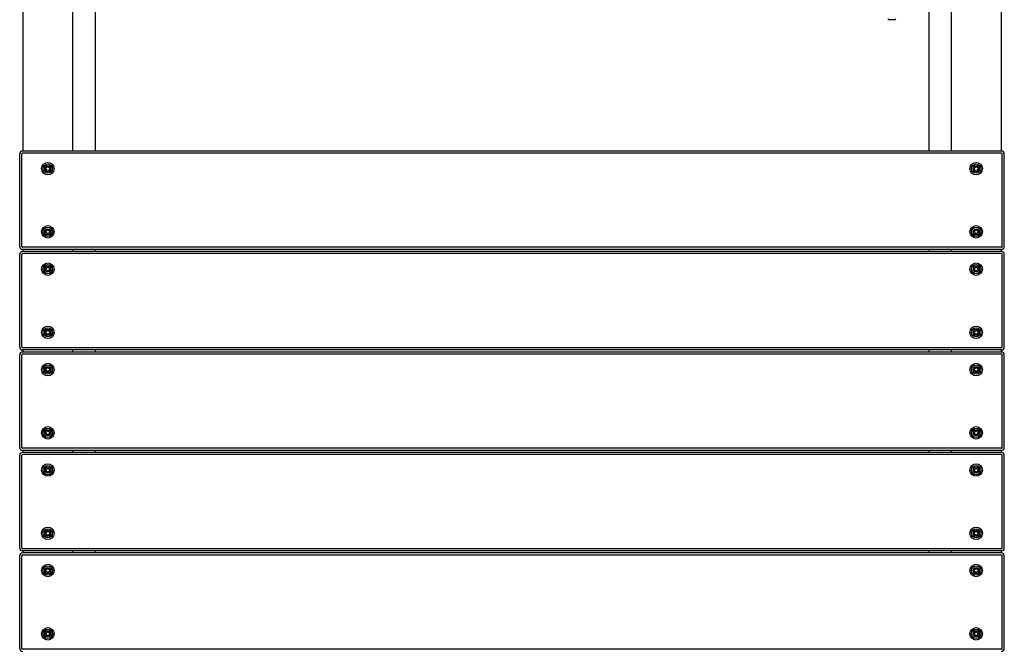
# Model space of a CAD drawing. Units: millimetres. Extents: x 19849 to 33891, y -9734 to 8289.
# Drawn here: x 27140 to 28540, y -2357 to -1460 of the extents above; entities that cross this region are included whole.
import ezdxf

# ---------------------------------------------------------------- set-up
doc = ezdxf.new("R2010")
doc.units = ezdxf.units.MM
doc.linetypes.add('K5LT_BASIC', pattern=[0])
doc.layers.add('Системный слой', color=7, linetype='Continuous')

msp = doc.modelspace()

# ---------------------------------------------------------------- linework, layer by layer
at = {"layer": 'Системный слой', "color": 18, "linetype": 'K5LT_BASIC', "true_color": 0x000000}
for p, q in [((27144.4, -1317.3), (27144.4, -1646.8)), ((27215.1, -1317.3), (27215.1, -1646.8)), ((28464.4, -1317.3), (28464.4, -1646.8)), ((28535.1, -1317.3), (28535.1, -1646.8)), ((27247.3, -1398.1), (27247.3, -1646.8)), ((28432.3, -1397.3), (28432.3, -1646.8)), ((28375.4, -1459.8), (28379.8, -1459.8)), ((28379.8, -1459.8), (28384.2, -1459.8)), ((27139.8, -1782.8), (27139.8, -1650.8)), ((27142.8, -1782.8), (27142.8, -1650.8)), ((28535.8, -1646.8), (27143.8, -1646.8)), ((28535.8, -1649.8), (27143.8, -1649.8)), ((28536.8, -1782.8), (28536.8, -1650.8)), ((28539.8, -1782.8), (28539.8, -1650.8)), ((27177.3, -1670.4), (27179.8, -1668.9)), ((27177.3, -1673.3), (27177.3, -1670.4)), ((27179.8, -1674.7), (27177.3, -1673.3)), ((27179.8, -1668.9), (27182.3, -1670.4)), ((27182.3, -1673.3), (27179.8, -1674.7)), ((27182.3, -1670.4), (27182.3, -1673.3)), ((28497.3, -1670.4), (28499.8, -1668.9)), ((28497.3, -1673.3), (28497.3, -1670.4)), ((28499.8, -1674.7), (28497.3, -1673.3)), ((28499.8, -1668.9), (28502.3, -1670.4)), ((28502.3, -1673.3), (28499.8, -1674.7)), ((28502.3, -1670.4), (28502.3, -1673.3)), ((27177.3, -1760.4), (27179.8, -1758.9)), ((27177.3, -1763.3), (27177.3, -1760.4)), ((27179.8, -1764.7), (27177.3, -1763.3)), ((27179.8, -1758.9), (27182.3, -1760.4)), ((27182.3, -1763.3), (27179.8, -1764.7)), ((27182.3, -1760.4), (27182.3, -1763.3)), ((28497.3, -1760.4), (28499.8, -1758.9)), ((28497.3, -1763.3), (28497.3, -1760.4)), ((28499.8, -1764.7), (28497.3, -1763.3)), ((28499.8, -1758.9), (28502.3, -1760.4)), ((28502.3, -1763.3), (28499.8, -1764.7)), ((28502.3, -1760.4), (28502.3, -1763.3)), ((28535.8, -1783.8), (27143.8, -1783.8)), ((28535.8, -1786.8), (27143.8, -1786.8)), ((28535.8, -1789.8), (27143.8, -1789.8)), ((27144.4, -1786.8), (27144.4, -1789.8)), ((27215.1, -1786.8), (27215.1, -1789.8)), ((27247.3, -1786.8), (27247.3, -1789.8)), ((28432.3, -1786.8), (28432.3, -1789.8)), ((28464.4, -1786.8), (28464.4, -1789.8)), ((28535.1, -1786.8), (28535.1, -1789.8)), ((27139.8, -1925.8), (27139.8, -1793.8)), ((27142.8, -1925.8), (27142.8, -1793.8)), ((28535.8, -1792.8), (27143.8, -1792.8)), ((28536.8, -1925.8), (28536.8, -1793.8)), ((28539.8, -1925.8), (28539.8, -1793.8)), ((27177.3, -1813.4), (27179.8, -1811.9)), ((27177.3, -1816.3), (27177.3, -1813.4)), ((27179.8, -1817.7), (27177.3, -1816.3)), ((27179.8, -1811.9), (27182.3, -1813.4)), ((27182.3, -1816.3), (27179.8, -1817.7)), ((27182.3, -1813.4), (27182.3, -1816.3)), ((28497.3, -1813.4), (28499.8, -1811.9)), ((28497.3, -1816.3), (28497.3, -1813.4)), ((28499.8, -1817.7), (28497.3, -1816.3)), ((28499.8, -1811.9), (28502.3, -1813.4)), ((28502.3, -1816.3), (28499.8, -1817.7)), ((28502.3, -1813.4), (28502.3, -1816.3)), ((27177.3, -1903.4), (27179.8, -1901.9)), ((27177.3, -1906.3), (27177.3, -1903.4)), ((27179.8, -1901.9), (27182.3, -1903.4)), ((27182.3, -1903.4), (27182.3, -1906.3)), ((28497.3, -1903.4), (28499.8, -1901.9)), ((28497.3, -1906.3), (28497.3, -1903.4)), ((28499.8, -1901.9), (28502.3, -1903.4)), ((28502.3, -1903.4), (28502.3, -1906.3)), ((27179.8, -1907.7), (27177.3, -1906.3)), ((27182.3, -1906.3), (27179.8, -1907.7)), ((28499.8, -1907.7), (28497.3, -1906.3)), ((28502.3, -1906.3), (28499.8, -1907.7)), ((28535.8, -1926.8), (27143.8, -1926.8)), ((28535.8, -1929.8), (27143.8, -1929.8)), ((27144.4, -1929.8), (27144.4, -1932.8)), ((27215.1, -1929.8), (27215.1, -1932.8)), ((27247.3, -1929.8), (27247.3, -1932.8)), ((28432.3, -1929.8), (28432.3, -1932.8)), ((28464.4, -1929.8), (28464.4, -1932.8)), ((28535.1, -1929.8), (28535.1, -1932.8)), ((27139.8, -2068.8), (27139.8, -1936.8)), ((27142.8, -2068.8), (27142.8, -1936.8)), ((28535.8, -1932.8), (27143.8, -1932.8)), ((28535.8, -1935.8), (27143.8, -1935.8)), ((28536.8, -2068.8), (28536.8, -1936.8)), ((28539.8, -2068.8), (28539.8, -1936.8)), ((27177.3, -1956.4), (27179.8, -1954.9)), ((27177.3, -1959.3), (27177.3, -1956.4)), ((27179.8, -1960.7), (27177.3, -1959.3)), ((27179.8, -1954.9), (27182.3, -1956.4)), ((27182.3, -1959.3), (27179.8, -1960.7)), ((27182.3, -1956.4), (27182.3, -1959.3)), ((28497.3, -1956.4), (28499.8, -1954.9)), ((28497.3, -1959.3), (28497.3, -1956.4)), ((28499.8, -1960.7), (28497.3, -1959.3)), ((28499.8, -1954.9), (28502.3, -1956.4)), ((28502.3, -1959.3), (28499.8, -1960.7)), ((28502.3, -1956.4), (28502.3, -1959.3)), ((27177.3, -2046.4), (27179.8, -2044.9)), ((27177.3, -2049.3), (27177.3, -2046.4)), ((27179.8, -2050.7), (27177.3, -2049.3)), ((27179.8, -2044.9), (27182.3, -2046.4)), ((27182.3, -2049.3), (27179.8, -2050.7)), ((27182.3, -2046.4), (27182.3, -2049.3)), ((28497.3, -2046.4), (28499.8, -2044.9)), ((28497.3, -2049.3), (28497.3, -2046.4)), ((28499.8, -2050.7), (28497.3, -2049.3)), ((28499.8, -2044.9), (28502.3, -2046.4)), ((28502.3, -2049.3), (28499.8, -2050.7)), ((28502.3, -2046.4), (28502.3, -2049.3)), ((28535.8, -2069.8), (27143.8, -2069.8)), ((27139.8, -2211.8), (27139.8, -2079.8)), ((27142.8, -2211.8), (27142.8, -2079.8)), ((28535.8, -2072.8), (27143.8, -2072.8)), ((28535.8, -2075.8), (27143.8, -2075.8)), ((28535.8, -2078.8), (27143.8, -2078.8)), ((27144.4, -2072.8), (27144.4, -2075.8)), ((27215.1, -2072.8), (27215.1, -2075.8)), ((27247.3, -2072.8), (27247.3, -2075.8)), ((28432.3, -2072.8), (28432.3, -2075.8)), ((28464.4, -2072.8), (28464.4, -2075.8)), ((28535.1, -2072.8), (28535.1, -2075.8)), ((28536.8, -2211.8), (28536.8, -2079.8)), ((28539.8, -2211.8), (28539.8, -2079.8)), ((27177.3, -2099.4), (27179.8, -2097.9)), ((27177.3, -2102.3), (27177.3, -2099.4)), ((27179.8, -2097.9), (27182.3, -2099.4)), ((27182.3, -2099.4), (27182.3, -2102.3)), ((28497.3, -2099.4), (28499.8, -2097.9)), ((28497.3, -2102.3), (28497.3, -2099.4)), ((28499.8, -2097.9), (28502.3, -2099.4)), ((28502.3, -2099.4), (28502.3, -2102.3)), ((27179.8, -2103.7), (27177.3, -2102.3)), ((27182.3, -2102.3), (27179.8, -2103.7)), ((28499.8, -2103.7), (28497.3, -2102.3)), ((28502.3, -2102.3), (28499.8, -2103.7)), ((27177.3, -2189.4), (27179.8, -2187.9)), ((27177.3, -2192.3), (27177.3, -2189.4)), ((27179.8, -2193.7), (27177.3, -2192.3)), ((27179.8, -2187.9), (27182.3, -2189.4)), ((27182.3, -2192.3), (27179.8, -2193.7)), ((27182.3, -2189.4), (27182.3, -2192.3)), ((28497.3, -2189.4), (28499.8, -2187.9)), ((28497.3, -2192.3), (28497.3, -2189.4)), ((28499.8, -2193.7), (28497.3, -2192.3)), ((28499.8, -2187.9), (28502.3, -2189.4)), ((28502.3, -2192.3), (28499.8, -2193.7)), ((28502.3, -2189.4), (28502.3, -2192.3)), ((27139.8, -2354.8), (27139.8, -2222.8)), ((27142.8, -2354.8), (27142.8, -2222.8)), ((28535.8, -2212.8), (27143.8, -2212.8)), ((28535.8, -2215.8), (27143.8, -2215.8)), ((28535.8, -2218.8), (27143.8, -2218.8)), ((28535.8, -2221.8), (27143.8, -2221.8)), ((27144.4, -2215.8), (27144.4, -2218.8)), ((27215.1, -2215.8), (27215.1, -2218.8)), ((27247.3, -2215.8), (27247.3, -2218.8)), ((28432.3, -2215.8), (28432.3, -2218.8)), ((28464.4, -2215.8), (28464.4, -2218.8)), ((28535.1, -2215.8), (28535.1, -2218.8)), ((28536.8, -2354.8), (28536.8, -2222.8)), ((28539.8, -2354.8), (28539.8, -2222.8)), ((27177.3, -2242.4), (27179.8, -2240.9)), ((27177.3, -2245.3), (27177.3, -2242.4)), ((27179.8, -2246.7), (27177.3, -2245.3)), ((27179.8, -2240.9), (27182.3, -2242.4)), ((27182.3, -2245.3), (27179.8, -2246.7)), ((27182.3, -2242.4), (27182.3, -2245.3)), ((28497.3, -2242.4), (28499.8, -2240.9)), ((28497.3, -2245.3), (28497.3, -2242.4)), ((28499.8, -2246.7), (28497.3, -2245.3)), ((28499.8, -2240.9), (28502.3, -2242.4)), ((28502.3, -2245.3), (28499.8, -2246.7)), ((28502.3, -2242.4), (28502.3, -2245.3)), ((27177.3, -2332.4), (27179.8, -2330.9)), ((27177.3, -2335.3), (27177.3, -2332.4)), ((27179.8, -2336.7), (27177.3, -2335.3)), ((27179.8, -2330.9), (27182.3, -2332.4)), ((27182.3, -2335.3), (27179.8, -2336.7)), ((27182.3, -2332.4), (27182.3, -2335.3)), ((28497.3, -2332.4), (28499.8, -2330.9)), ((28497.3, -2335.3), (28497.3, -2332.4)), ((28499.8, -2336.7), (28497.3, -2335.3)), ((28499.8, -2330.9), (28502.3, -2332.4)), ((28502.3, -2335.3), (28499.8, -2336.7)), ((28502.3, -2332.4), (28502.3, -2335.3)), ((28535.8, -2355.8), (27143.8, -2355.8))]:
    msp.add_line(p, q, dxfattribs=at)
for centre, radius in [((27179.8, -1671.8), 8.9), ((27179.8, -1671.8), 6.6), ((28499.8, -1671.8), 8.9), ((28499.8, -1671.8), 6.6), ((27179.8, -1671.8), 4.38), ((28499.8, -1671.8), 4.38), ((27179.8, -1761.8), 8.9), ((27179.8, -1761.8), 6.6), ((27179.8, -1761.8), 4.38), ((28499.8, -1761.8), 8.9), ((28499.8, -1761.8), 6.6), ((28499.8, -1761.8), 4.38), ((27179.8, -1814.8), 8.9), ((28499.8, -1814.8), 8.9), ((27179.8, -1814.8), 6.6), ((27179.8, -1814.8), 4.38), ((28499.8, -1814.8), 6.6), ((28499.8, -1814.8), 4.38), ((27179.8, -1904.8), 8.9), ((27179.8, -1904.8), 6.6), ((27179.8, -1904.8), 4.38), ((28499.8, -1904.8), 8.9), ((28499.8, -1904.8), 6.6), ((28499.8, -1904.8), 4.38), ((27179.8, -1957.8), 8.9), ((27179.8, -1957.8), 6.6), ((27179.8, -1957.8), 4.38), ((28499.8, -1957.8), 8.9), ((28499.8, -1957.8), 6.6), ((28499.8, -1957.8), 4.38), ((27179.8, -2047.8), 8.9), ((27179.8, -2047.8), 6.6), ((27179.8, -2047.8), 4.38), ((28499.8, -2047.8), 8.9), ((28499.8, -2047.8), 6.6), ((28499.8, -2047.8), 4.38), ((27179.8, -2100.8), 8.9), ((27179.8, -2100.8), 6.6), ((27179.8, -2100.8), 4.38), ((28499.8, -2100.8), 8.9), ((28499.8, -2100.8), 6.6), ((28499.8, -2100.8), 4.38), ((27179.8, -2190.8), 8.9), ((28499.8, -2190.8), 8.9), ((27179.8, -2190.8), 6.6), ((27179.8, -2190.8), 4.38), ((28499.8, -2190.8), 6.6), ((28499.8, -2190.8), 4.38), ((27179.8, -2243.8), 8.9), ((27179.8, -2243.8), 6.6), ((27179.8, -2243.8), 4.38), ((28499.8, -2243.8), 8.9), ((28499.8, -2243.8), 6.6), ((28499.8, -2243.8), 4.38), ((27179.8, -2333.8), 8.9), ((27179.8, -2333.8), 6.6), ((27179.8, -2333.8), 4.38), ((28499.8, -2333.8), 8.9), ((28499.8, -2333.8), 6.6), ((28499.8, -2333.8), 4.38)]:
    msp.add_circle(centre, radius, dxfattribs=at)
for centre, radius, start, end in [((28379.8, -1454.2), 7.15, 216.5489, 232.2983), ((28379.8, -1454.2), 7.15, 307.7017, 323.4511), ((27143.8, -1650.8), 4, 90, 180), ((27143.8, -1650.8), 1, 90, 180), ((28535.8, -1650.8), 4, 0, 90), ((28535.8, -1650.8), 1, 0, 90), ((27143.8, -1782.8), 4, 180, 270), ((27143.8, -1793.8), 4, 90, 180), ((27143.8, -1782.8), 1, 180, 270), ((28535.8, -1782.8), 1, 270, 0), ((28535.8, -1782.8), 4, 270, 0), ((28535.8, -1793.8), 4, 0, 90), ((27143.8, -1793.8), 1, 90, 180), ((28535.8, -1793.8), 1, 0, 90), ((27143.8, -1925.8), 4, 180, 270), ((27143.8, -1925.8), 1, 180, 270), ((28535.8, -1925.8), 1, 270, 0), ((28535.8, -1925.8), 4, 270, 0), ((27143.8, -1936.8), 4, 90, 180), ((27143.8, -1936.8), 1, 90, 180), ((28535.8, -1936.8), 4, 0, 90), ((28535.8, -1936.8), 1, 0, 90), ((27143.8, -2068.8), 4, 180, 270), ((27143.8, -2068.8), 1, 180, 270), ((28535.8, -2068.8), 1, 270, 0), ((28535.8, -2068.8), 4, 270, 0), ((27143.8, -2079.8), 4, 90, 180), ((27143.8, -2079.8), 1, 90, 180), ((28535.8, -2079.8), 4, 0, 90), ((28535.8, -2079.8), 1, 0, 90), ((27143.8, -2211.8), 4, 180, 270), ((27143.8, -2211.8), 1, 180, 270), ((28535.8, -2211.8), 1, 270, 0), ((28535.8, -2211.8), 4, 270, 0), ((27143.8, -2222.8), 4, 90, 180), ((27143.8, -2222.8), 1, 90, 180), ((28535.8, -2222.8), 4, 0, 90), ((28535.8, -2222.8), 1, 0, 90), ((27143.8, -2354.8), 4, 180, 270), ((27143.8, -2354.8), 1, 180, 270), ((28535.8, -2354.8), 1, 270, 0), ((28535.8, -2354.8), 4, 270, 0)]:
    msp.add_arc(centre, radius, start, end, dxfattribs=at)

doc.saveas('drawing.dxf')
